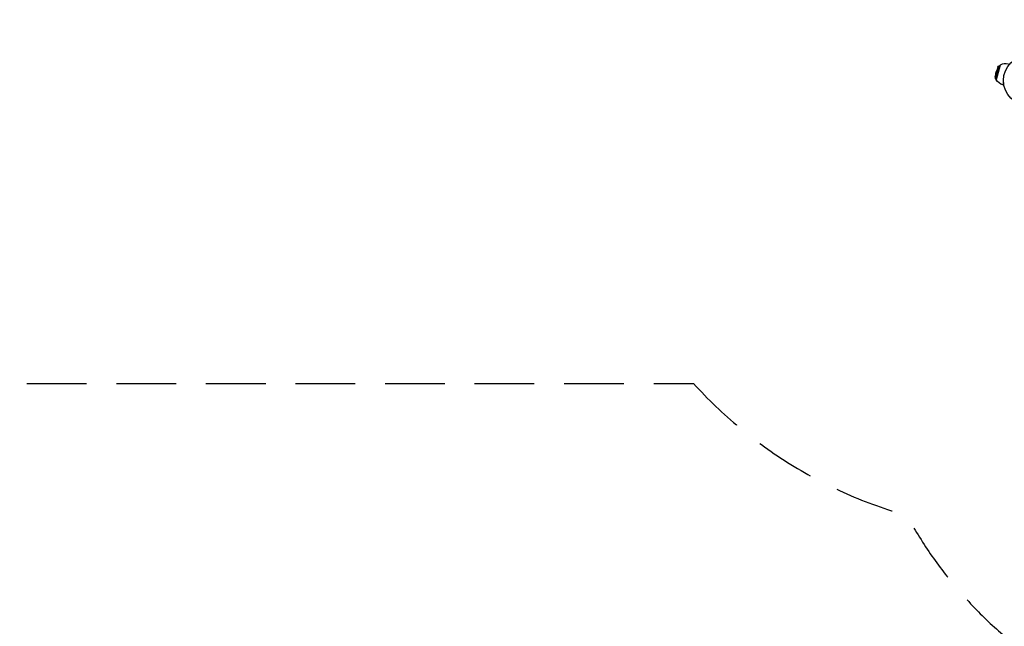
# Model space of a CAD drawing. Units: millimetres. Extents: x -3937 to 4801, y -4826 to 4621.
# Drawn here: x -2146 to -51, y -2244 to -953 of the extents above; entities that cross this region are included whole.
import ezdxf

# ---------------------------------------------------------------- set-up
doc = ezdxf.new("R2010")
doc.units = ezdxf.units.MM
doc.header["$LTSCALE"] = 20
doc.linetypes.add('HIDDEN', pattern=[9.525, 6.35, -3.175])
for name, color, linetype in [('2d', 230, 'Continuous'), ('ASTM-BufferZone', 240, 'HIDDEN'), ('ASTM-Safetyzone', 64, 'HIDDEN')]:
    doc.layers.add(name, color=color, linetype=linetype)

msp = doc.modelspace()

# ---------------------------------------------------------------- linework, layer by layer
at = {"layer": '2d'}
for p, q in [((-64.6, -1053.3), (-70.3, -1074.5)), ((-69.5, -1078.3), (-62.1, -1050.5)), ((-60.1, -1049.3), (-68.4, -1080.2)), ((-64.1, -1064.8), (-67.4, -1063.9)), ((-62.1, -1050.5), (-60.1, -1049.3)), ((-60, -1049.4), (-60.1, -1049.3)), ((-69.5, -1078.3), (-68.4, -1080.2)), ((-68.3, -1080.3), (-68.4, -1080.2)), ((-52.8, -1086.4), (-54.1, -1091.3)), ((-52.1, -1091.9), (-54.1, -1091.3))]:
    msp.add_line(p, q, dxfattribs=at)
msp.add_circle((0, -1082), 53, dxfattribs=at)
for centre, radius, start, end in [((-48.2, -1069.1), 23, 75, 120.9208), ((12, -1085.2), 83, 157.4048, 165)]:
    msp.add_arc(centre, radius, start, end, dxfattribs=at)
at = {"layer": '2d', "extrusion": (0, 0, -1)}
for centre, radius, start, end in [((-12, -1085.2), 83, 7.4048, 15), ((59, -1055.6), 6, 22.5952, 59.7661), ((64.3, -1075.3), 6, 330.2339, 7.4048), ((48.2, -1069.1), 23, 285, 330.9208)]:
    msp.add_arc(centre, radius, start, end, dxfattribs=at)
at = {"layer": 'ASTM-BufferZone', "flags": 128}
msp.add_lwpolyline([(-712.1, -1727, 0.141493), (-258.7, -2007.3, 0.444398), (1054.5, -2324.3), (1704.9, -3451, 0.414214), (2947.9, -3784), (3426, -3508, 0.41425), (3759, -2264.9), (2933.6, -835.5, 0.2891), (2678.6, 157.7, -0.329188), (2484.8, 1233.4, 0.671321), (1306, 2565), (858, 2565, 0.065842), (611.3, 2616.3), (-538.4, 3280, 0.626728), (-2249.4, 3028.9), (-2582.4, 2452.1, 0.321731), (-2715.7, 1339.6, -0.306727), (-2810.5, 312.3, 0.173506), (-3017, -265), (-3017, -817, 0.414214), (-2107, -1727), (-712.1, -1727)], format="xyb", close=True, dxfattribs=at)
at = {"layer": 'ASTM-Safetyzone', "flags": 128}
msp.add_lwpolyline([(-1043.2, -2647, 0.029229), (-853.5, -2758, 0.230554), (614, -3401.5), (908.1, -3911, 0.414214), (3407.9, -4580.8), (3886, -4304.8, 0.41425), (4555.7, -1804.8), (3895.9, -662.2, 0.223282), (3310.1, 826.7, 0.636885), (1176.4, 3485), (987.6, 3485, 0.009176), (920.3, 3500.2), (72.6, 3989.6, 0.561708), (-3088.1, 3416.3), (-3337.2, 2984.8, 0.304601), (-3521.7, 895.9, 0.173506), (-3937, -265), (-3937, -817, 0.414214), (-2107, -2647), (-1043.2, -2647)], format="xyb", close=True, dxfattribs=at)

doc.saveas('drawing.dxf')
